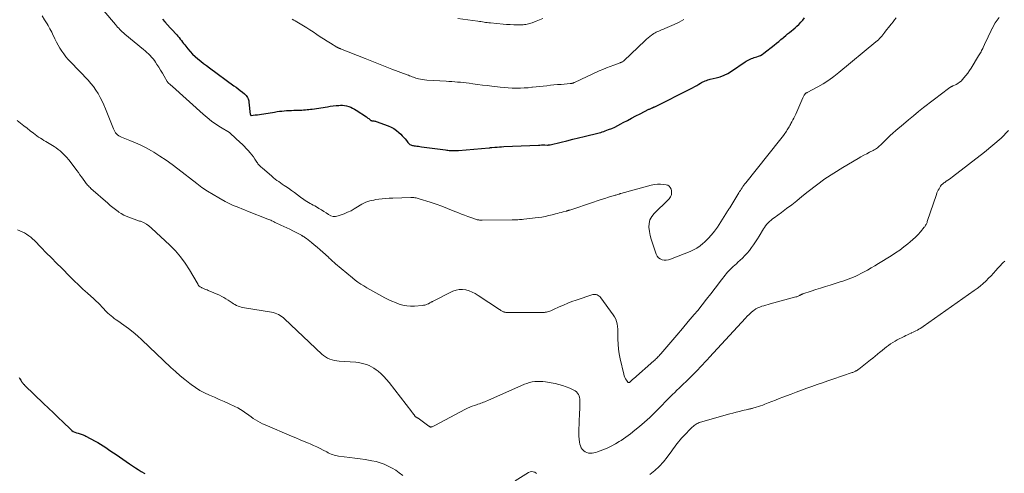
# Model space of a CAD drawing. Units: feet. Extents: x 1960000 to 1965045, y 530000 to 535000.
# Drawn here: x 1960602 to 1960926, y 531731 to 531880 of the extents above; entities that cross this region are included whole.
import ezdxf

# ---------------------------------------------------------------- set-up
doc = ezdxf.new("R2010")
doc.units = ezdxf.units.FT
doc.header["$LTSCALE"] = 100
doc.header["$MEASUREMENT"] = 0
doc.layers.add('CONTOUR INDEX', color=32, linetype='Continuous', lineweight=25)
doc.layers.add('CONTOUR INTERMEDIATE', color=40, linetype='Continuous', lineweight=15)

msp = doc.modelspace()

# ---------------------------------------------------------------- linework, layer by layer
at = {"layer": 'CONTOUR INDEX', "flags": 128}
for points, elevation in [([(1960648.96, 531880.49), (1960649.8, 531879.53), (1960650.64, 531878.58), (1960651.5, 531877.64), (1960652.36, 531876.71), (1960653.26, 531875.75), (1960653.68, 531875.3), (1960654.08, 531874.84), (1960654.47, 531874.36), (1960654.85, 531873.88), (1960655.22, 531873.39), (1960655.59, 531872.91), (1960655.97, 531872.42), (1960656.34, 531871.94), (1960657.33, 531870.67), (1960658.09, 531869.76), (1960658.9, 531868.89), (1960659.77, 531868.08), (1960660.67, 531867.31), (1960661.62, 531866.58), (1960662.56, 531865.85), (1960663.52, 531865.13), (1960664.48, 531864.42), (1960672.55, 531858.51), (1960673.25, 531857.99), (1960673.95, 531857.46), (1960674.64, 531856.92), (1960675.32, 531856.38), (1960676.06, 531855.77), (1960676.35, 531855.51), (1960676.61, 531855.22), (1960676.83, 531854.91), (1960677.03, 531854.57), (1960677.19, 531854.22), (1960677.32, 531853.85), (1960677.41, 531853.47), (1960677.47, 531853.09), (1960677.95, 531849), (1960677.96, 531848.98), (1960677.96, 531848.96), (1960677.97, 531848.94), (1960677.97, 531848.92), (1960678, 531848.84), (1960678.01, 531848.82), (1960678.02, 531848.81), (1960678.05, 531848.78), (1960678.13, 531848.74), (1960678.15, 531848.73), (1960678.17, 531848.73), (1960678.2, 531848.73), (1960678.22, 531848.73), (1960679.57, 531848.85), (1960680.27, 531848.92), (1960680.97, 531849), (1960681.66, 531849.1), (1960682.36, 531849.21), (1960685.96, 531849.83), (1960686.75, 531849.95), (1960687.54, 531850.06), (1960688.33, 531850.15), (1960689.13, 531850.23), (1960689.92, 531850.29), (1960690.72, 531850.34), (1960691.52, 531850.38), (1960692.31, 531850.41), (1960693.82, 531850.45), (1960694.39, 531850.46), (1960694.96, 531850.49), (1960695.53, 531850.52), (1960696.1, 531850.56), (1960696.67, 531850.61), (1960697.24, 531850.67), (1960697.81, 531850.74), (1960698.38, 531850.82), (1960703.38, 531851.59), (1960704.32, 531851.72), (1960705.26, 531851.84), (1960706.2, 531851.93), (1960707.15, 531852.01), (1960707.63, 531852.04), (1960708.33, 531852.05), (1960709.02, 531852), (1960709.7, 531851.87), (1960710.37, 531851.68), (1960711.03, 531851.43), (1960711.67, 531851.14), (1960712.28, 531850.81), (1960712.88, 531850.44), (1960716.19, 531848.22), (1960716.45, 531848.03), (1960716.71, 531847.85), (1960716.96, 531847.65), (1960717.21, 531847.45), (1960717.6, 531847.13), (1960717.65, 531847.09), (1960717.7, 531847.06), (1960717.76, 531847.03), (1960717.83, 531847.01), (1960717.89, 531846.99), (1960717.95, 531846.98), (1960718.02, 531846.97), (1960718.08, 531846.96), (1960718.46, 531846.92), (1960718.71, 531846.89), (1960718.96, 531846.85), (1960719.21, 531846.78), (1960719.45, 531846.7), (1960723.37, 531845.3), (1960724.35, 531844.88), (1960725.27, 531844.38), (1960726.13, 531843.76), (1960726.94, 531843.07), (1960727.52, 531842.5), (1960728.01, 531842), (1960728.49, 531841.48), (1960728.95, 531840.94), (1960729.39, 531840.39), (1960729.88, 531839.75), (1960730.08, 531839.53), (1960730.3, 531839.33), (1960730.55, 531839.16), (1960730.81, 531839.01), (1960731.09, 531838.89), (1960731.38, 531838.8), (1960731.67, 531838.73), (1960731.97, 531838.68), (1960732.35, 531838.64), (1960732.85, 531838.58), (1960733.35, 531838.52), (1960733.84, 531838.46), (1960734.34, 531838.39), (1960742.31, 531837.31), (1960742.68, 531837.26), (1960743.06, 531837.22), (1960743.44, 531837.19), (1960743.82, 531837.16), (1960744.23, 531837.14), (1960744.82, 531837.12), (1960745.4, 531837.11), (1960745.99, 531837.13), (1960746.57, 531837.17), (1960756.65, 531838.04), (1960756.88, 531838.06), (1960757.1, 531838.08), (1960757.33, 531838.1), (1960757.56, 531838.12), (1960758.57, 531838.22), (1960759.31, 531838.28), (1960760.04, 531838.34), (1960760.78, 531838.38), (1960761.51, 531838.42), (1960772.88, 531838.92), (1960773.41, 531838.94), (1960773.95, 531838.95), (1960774.48, 531838.95), (1960775.01, 531838.95), (1960775.85, 531838.94), (1960775.96, 531838.94), (1960776.08, 531838.94), (1960776.19, 531838.95), (1960776.3, 531838.96), (1960776.42, 531838.97), (1960776.53, 531838.99), (1960776.64, 531839.01), (1960776.75, 531839.03), (1960780.37, 531839.91), (1960782.28, 531840.37), (1960784.2, 531840.84), (1960786.12, 531841.3), (1960788.03, 531841.77), (1960792.91, 531842.97), (1960793.42, 531843.11), (1960793.93, 531843.25), (1960794.44, 531843.42), (1960794.94, 531843.6), (1960796.03, 531844.01), (1960797.07, 531844.43), (1960798.09, 531844.87), (1960799.09, 531845.36), (1960800.07, 531845.88), (1960800.87, 531846.32), (1960802.25, 531847.07), (1960803.63, 531847.81), (1960805.02, 531848.54), (1960806.41, 531849.26), (1960809.27, 531850.72), (1960809.49, 531850.82), (1960809.71, 531850.93), (1960809.93, 531851.02), (1960810.15, 531851.12), (1960810.38, 531851.21), (1960810.49, 531851.25), (1960810.61, 531851.3), (1960810.72, 531851.35), (1960810.84, 531851.39), (1960810.95, 531851.44), (1960811.06, 531851.49), (1960811.18, 531851.54), (1960811.29, 531851.59), (1960823.06, 531857.48), (1960823.74, 531857.83), (1960824.41, 531858.2), (1960825.07, 531858.58), (1960825.73, 531858.98), (1960826.27, 531859.32), (1960826.65, 531859.54), (1960827.04, 531859.75), (1960827.44, 531859.94), (1960827.86, 531860.11), (1960828.28, 531860.26), (1960828.7, 531860.4), (1960829.13, 531860.52), (1960829.56, 531860.62), (1960831.46, 531861.05), (1960832.81, 531861.44), (1960834.12, 531861.93), (1960835.37, 531862.56), (1960836.57, 531863.29), (1960841.02, 531866.35), (1960841.42, 531866.61), (1960841.83, 531866.85), (1960842.26, 531867.07), (1960842.69, 531867.27), (1960843.14, 531867.46), (1960843.59, 531867.63), (1960844.04, 531867.78), (1960844.5, 531867.92), (1960844.85, 531868.02), (1960845.47, 531868.24), (1960846.07, 531868.5), (1960846.63, 531868.83), (1960847.17, 531869.21), (1960850.62, 531871.92), (1960851.37, 531872.51), (1960852.11, 531873.11), (1960852.85, 531873.72), (1960853.59, 531874.33), (1960853.82, 531874.53), (1960854.43, 531875.04), (1960855.05, 531875.56), (1960855.67, 531876.07), (1960856.29, 531876.57), (1960856.9, 531877.09), (1960857.51, 531877.61), (1960858.1, 531878.15), (1960858.68, 531878.7), (1960858.82, 531878.83), (1960859.44, 531879.47), (1960860.03, 531880.14), (1960860.57, 531880.84)], 1020), ([(1960601.74, 531762.25), (1960602.01, 531761.84), (1960602.27, 531761.44), (1960602.53, 531761), (1960602.66, 531760.81), (1960602.78, 531760.62), (1960602.92, 531760.44), (1960603.06, 531760.26), (1960603.21, 531760.09), (1960603.36, 531759.92), (1960603.52, 531759.76), (1960603.68, 531759.6), (1960609.8, 531753.74), (1960611.43, 531752.19), (1960613.05, 531750.63), (1960614.67, 531749.07), (1960616.28, 531747.51), (1960618.63, 531745.23), (1960619.09, 531744.84), (1960619.58, 531744.5), (1960620.12, 531744.24), (1960620.68, 531744.03), (1960621.21, 531743.87), (1960621.53, 531743.77), (1960621.85, 531743.67), (1960622.17, 531743.57), (1960622.5, 531743.47), (1960622.81, 531743.36), (1960623.13, 531743.24), (1960623.43, 531743.1), (1960623.73, 531742.95), (1960626.82, 531741.31), (1960627.72, 531740.81), (1960628.6, 531740.29), (1960629.46, 531739.74), (1960630.32, 531739.17), (1960631.16, 531738.58), (1960632, 531738), (1960632.85, 531737.42), (1960633.69, 531736.84), (1960638.17, 531733.78), (1960639.11, 531733.15), (1960640.06, 531732.52), (1960641.01, 531731.91), (1960641.97, 531731.31), (1960643.14, 531730.57)], 1040)]:
    msp.add_lwpolyline(points, dxfattribs=dict(at, elevation=elevation))
at = {"layer": 'CONTOUR INTERMEDIATE', "flags": 128}
for points, elevation in [([(1960629.62, 531883.18), (1960633.46, 531878.67), (1960633.82, 531878.25), (1960634.19, 531877.84), (1960634.56, 531877.44), (1960634.94, 531877.04), (1960635.34, 531876.65), (1960635.74, 531876.28), (1960636.15, 531875.91), (1960636.57, 531875.55), (1960642.75, 531870.43), (1960643.31, 531869.96), (1960643.86, 531869.47), (1960644.39, 531868.98), (1960644.91, 531868.47), (1960645.41, 531867.94), (1960645.88, 531867.39), (1960646.33, 531866.81), (1960646.74, 531866.22), (1960647.18, 531865.55), (1960647.79, 531864.6), (1960648.39, 531863.64), (1960648.96, 531862.67), (1960649.53, 531861.7), (1960650.55, 531859.9), (1960650.61, 531859.8), (1960650.67, 531859.71), (1960650.73, 531859.63), (1960650.8, 531859.55), (1960650.88, 531859.47), (1960650.96, 531859.39), (1960651.04, 531859.32), (1960651.12, 531859.25), (1960651.42, 531859.01), (1960651.65, 531858.82), (1960651.88, 531858.62), (1960652.11, 531858.43), (1960652.33, 531858.23), (1960662.38, 531849.13), (1960663.74, 531847.97), (1960665.14, 531846.86), (1960666.6, 531845.83), (1960668.1, 531844.86), (1960671.05, 531843.06), (1960671.1, 531843.02), (1960671.15, 531842.99), (1960671.2, 531842.96), (1960671.25, 531842.92), (1960671.3, 531842.88), (1960671.35, 531842.84), (1960671.4, 531842.8), (1960671.44, 531842.76), (1960674.59, 531839.82), (1960675.26, 531839.17), (1960675.93, 531838.51), (1960676.58, 531837.84), (1960677.22, 531837.15), (1960677.27, 531837.09), (1960677.86, 531836.41), (1960678.42, 531835.72), (1960678.96, 531835), (1960679.47, 531834.27), (1960680.1, 531833.32), (1960680.28, 531833.05), (1960680.48, 531832.79), (1960680.68, 531832.54), (1960680.89, 531832.29), (1960681.11, 531832.06), (1960681.33, 531831.83), (1960681.57, 531831.61), (1960681.81, 531831.39), (1960685.05, 531828.63), (1960685.6, 531828.17), (1960686.16, 531827.72), (1960686.74, 531827.29), (1960687.32, 531826.87), (1960687.91, 531826.46), (1960688.5, 531826.05), (1960689.1, 531825.64), (1960689.69, 531825.23), (1960690.52, 531824.66), (1960691.52, 531823.96), (1960692.52, 531823.25), (1960693.51, 531822.52), (1960694.49, 531821.79), (1960695.59, 531820.95), (1960696.08, 531820.61), (1960696.58, 531820.28), (1960697.09, 531819.98), (1960697.62, 531819.7), (1960698.16, 531819.43), (1960698.69, 531819.15), (1960699.21, 531818.86), (1960699.73, 531818.57), (1960700.58, 531818.06), (1960701.38, 531817.58), (1960702.16, 531817.07), (1960702.93, 531816.54), (1960703.68, 531816), (1960704.45, 531815.59), (1960705.24, 531815.35), (1960706.07, 531815.36), (1960706.92, 531815.54), (1960708.9, 531816.28), (1960710.03, 531816.76), (1960711.14, 531817.28), (1960712.21, 531817.87), (1960713.26, 531818.52), (1960714.17, 531819.11), (1960714.75, 531819.47), (1960715.36, 531819.79), (1960715.99, 531820.06), (1960716.64, 531820.3), (1960717.3, 531820.5), (1960717.97, 531820.67), (1960718.64, 531820.81), (1960719.32, 531820.93), (1960720.26, 531821.06), (1960721.42, 531821.21), (1960722.58, 531821.33), (1960723.75, 531821.41), (1960724.91, 531821.47), (1960730.85, 531821.64), (1960731.2, 531821.64), (1960731.54, 531821.63), (1960731.88, 531821.6), (1960732.22, 531821.55), (1960732.56, 531821.49), (1960732.9, 531821.42), (1960733.23, 531821.34), (1960733.56, 531821.24), (1960737.23, 531820.07), (1960739.15, 531819.43), (1960741.05, 531818.76), (1960742.94, 531818.04), (1960744.82, 531817.29), (1960746.54, 531816.58), (1960747.55, 531816.17), (1960748.57, 531815.77), (1960749.59, 531815.39), (1960750.62, 531815.02), (1960752.16, 531814.47), (1960752.43, 531814.39), (1960752.7, 531814.32), (1960752.97, 531814.26), (1960753.25, 531814.22), (1960753.52, 531814.2), (1960753.8, 531814.18), (1960754.08, 531814.17), (1960754.36, 531814.16), (1960764.26, 531814.25), (1960764.74, 531814.26), (1960765.21, 531814.27), (1960765.69, 531814.28), (1960766.16, 531814.3), (1960766.63, 531814.33), (1960767.11, 531814.36), (1960767.58, 531814.41), (1960768.05, 531814.46), (1960772.8, 531815.03), (1960773.98, 531815.2), (1960775.15, 531815.4), (1960776.32, 531815.65), (1960777.48, 531815.93), (1960778.52, 531816.2), (1960779.15, 531816.37), (1960779.79, 531816.54), (1960780.42, 531816.71), (1960781.05, 531816.88), (1960782.01, 531817.14), (1960782.17, 531817.18), (1960782.32, 531817.23), (1960782.48, 531817.27), (1960782.63, 531817.31), (1960782.79, 531817.36), (1960782.94, 531817.41), (1960783.09, 531817.45), (1960783.25, 531817.5), (1960791.09, 531820.15), (1960792.3, 531820.56), (1960793.53, 531820.95), (1960794.75, 531821.34), (1960795.98, 531821.71), (1960797.86, 531822.28), (1960798.15, 531822.36), (1960798.44, 531822.45), (1960798.72, 531822.54), (1960799.01, 531822.63), (1960799.43, 531822.77), (1960799.51, 531822.79), (1960799.58, 531822.82), (1960799.66, 531822.84), (1960799.74, 531822.86), (1960799.81, 531822.89), (1960799.89, 531822.91), (1960799.97, 531822.93), (1960800.04, 531822.95), (1960810.1, 531825.7), (1960811.12, 531825.91), (1960812.14, 531826.04), (1960813.17, 531826.05), (1960814.21, 531825.97), (1960814.96, 531825.86), (1960815.53, 531825.67), (1960816.01, 531825.37), (1960816.36, 531824.92), (1960816.61, 531824.38), (1960816.73, 531823.91), (1960816.79, 531823.5), (1960816.8, 531823.08), (1960816.73, 531822.68), (1960816.61, 531822.28), (1960816.43, 531821.89), (1960816.21, 531821.53), (1960815.96, 531821.2), (1960815.67, 531820.88), (1960811.04, 531816.38), (1960810.25, 531815.37), (1960809.67, 531814.28), (1960809.4, 531813.08), (1960809.33, 531811.8), (1960809.5, 531810.47), (1960809.73, 531809.15), (1960810.07, 531807.85), (1960810.46, 531806.57), (1960811.76, 531802.9), (1960812.08, 531802.3), (1960812.49, 531801.78), (1960813.03, 531801.4), (1960813.65, 531801.12), (1960814.35, 531800.99), (1960815.04, 531800.95), (1960815.73, 531801.05), (1960816.41, 531801.25), (1960822.93, 531803.84), (1960824.06, 531804.36), (1960825.15, 531804.96), (1960826.16, 531805.67), (1960827.13, 531806.45), (1960827.69, 531806.96), (1960828.86, 531808.09), (1960829.95, 531809.29), (1960830.95, 531810.56), (1960831.88, 531811.9), (1960835.26, 531817.18), (1960835.34, 531817.31), (1960835.43, 531817.44), (1960835.51, 531817.57), (1960835.6, 531817.7), (1960835.69, 531817.83), (1960835.77, 531817.97), (1960835.85, 531818.1), (1960835.94, 531818.23), (1960838.94, 531823.14), (1960839.2, 531823.57), (1960839.47, 531824), (1960839.75, 531824.43), (1960840.02, 531824.86), (1960840.3, 531825.28), (1960840.59, 531825.7), (1960840.9, 531826.11), (1960841.21, 531826.51), (1960852.33, 531840.39), (1960852.78, 531840.96), (1960853.22, 531841.53), (1960853.65, 531842.12), (1960854.07, 531842.7), (1960854.42, 531843.21), (1960854.66, 531843.55), (1960854.89, 531843.9), (1960855.11, 531844.25), (1960855.33, 531844.61), (1960855.54, 531844.97), (1960855.74, 531845.33), (1960855.95, 531845.69), (1960856.15, 531846.06), (1960856.43, 531846.57), (1960856.76, 531847.2), (1960857.09, 531847.84), (1960857.39, 531848.48), (1960857.69, 531849.13), (1960860.09, 531854.53), (1960860.19, 531854.74), (1960860.29, 531854.95), (1960860.39, 531855.16), (1960860.5, 531855.37), (1960860.58, 531855.53), (1960860.66, 531855.65), (1960860.74, 531855.76), (1960860.84, 531855.86), (1960860.95, 531855.95), (1960861.08, 531856.03), (1960861.2, 531856.11), (1960861.32, 531856.19), (1960861.45, 531856.26), (1960864.94, 531858.12), (1960866.78, 531859.17), (1960868.57, 531860.29), (1960870.28, 531861.52), (1960871.95, 531862.82), (1960884.14, 531872.94), (1960884.55, 531873.31), (1960884.96, 531873.68), (1960885.35, 531874.07), (1960885.73, 531874.48), (1960886.09, 531874.89), (1960886.45, 531875.32), (1960886.79, 531875.75), (1960887.13, 531876.19), (1960887.35, 531876.48), (1960887.79, 531877.06), (1960888.24, 531877.65), (1960888.7, 531878.22), (1960889.16, 531878.8), (1960889.26, 531878.93), (1960889.78, 531879.56), (1960890.3, 531880.19), (1960890.82, 531880.83)], 1024), ([(1960609.33, 531881.57), (1960610.15, 531880.24), (1960610.95, 531878.91), (1960611.31, 531878.31), (1960611.91, 531877.26), (1960612.48, 531876.2), (1960613.01, 531875.11), (1960613.52, 531874.02), (1960613.56, 531873.92), (1960614.05, 531872.88), (1960614.58, 531871.86), (1960615.17, 531870.87), (1960615.8, 531869.9), (1960616.48, 531868.97), (1960617.18, 531868.06), (1960617.93, 531867.18), (1960618.71, 531866.33), (1960624.46, 531860.32), (1960625.39, 531859.28), (1960626.26, 531858.2), (1960627.05, 531857.06), (1960627.8, 531855.88), (1960628.47, 531854.65), (1960629.1, 531853.41), (1960629.69, 531852.14), (1960630.23, 531850.86), (1960632.83, 531844.3), (1960633.04, 531843.85), (1960633.28, 531843.41), (1960633.56, 531843), (1960633.86, 531842.6), (1960634.21, 531842.26), (1960634.59, 531841.95), (1960635.01, 531841.7), (1960635.46, 531841.49), (1960638.23, 531840.45), (1960640.06, 531839.7), (1960641.86, 531838.89), (1960643.61, 531837.98), (1960645.33, 531837.01), (1960646.1, 531836.55), (1960648.16, 531835.26), (1960650.18, 531833.93), (1960652.16, 531832.52), (1960654.1, 531831.07), (1960660.27, 531826.27), (1960662.02, 531824.98), (1960663.81, 531823.74), (1960665.66, 531822.59), (1960667.55, 531821.5), (1960669.61, 531820.37), (1960670.5, 531819.9), (1960671.4, 531819.45), (1960672.32, 531819.04), (1960673.25, 531818.66), (1960674.19, 531818.29), (1960675.12, 531817.92), (1960676.06, 531817.55), (1960677, 531817.18), (1960683.77, 531814.5), (1960684.08, 531814.37), (1960684.4, 531814.24), (1960684.71, 531814.11), (1960685.03, 531813.96), (1960685.55, 531813.73), (1960685.6, 531813.7), (1960685.65, 531813.67), (1960685.7, 531813.65), (1960685.75, 531813.62), (1960685.8, 531813.59), (1960685.84, 531813.55), (1960685.89, 531813.53), (1960685.94, 531813.5), (1960686.01, 531813.46), (1960686.06, 531813.43), (1960686.12, 531813.4), (1960686.18, 531813.38), (1960688.04, 531812.55), (1960689.03, 531812.11), (1960690.01, 531811.64), (1960690.98, 531811.16), (1960691.94, 531810.67), (1960694.77, 531809.18), (1960694.86, 531809.13), (1960694.95, 531809.08), (1960695.04, 531809.03), (1960695.12, 531808.98), (1960695.21, 531808.92), (1960695.29, 531808.87), (1960695.38, 531808.82), (1960695.46, 531808.76), (1960695.69, 531808.62), (1960695.89, 531808.49), (1960696.09, 531808.35), (1960696.28, 531808.21), (1960696.47, 531808.07), (1960698.06, 531806.81), (1960699.03, 531806.03), (1960699.99, 531805.23), (1960700.93, 531804.41), (1960701.87, 531803.58), (1960703.7, 531801.92), (1960703.99, 531801.65), (1960704.29, 531801.38), (1960704.58, 531801.11), (1960704.87, 531800.83), (1960705.17, 531800.56), (1960705.46, 531800.29), (1960705.77, 531800.03), (1960706.07, 531799.77), (1960711.61, 531795.15), (1960712.5, 531794.43), (1960713.42, 531793.74), (1960714.37, 531793.09), (1960715.34, 531792.47), (1960716.32, 531791.88), (1960717.32, 531791.3), (1960718.32, 531790.73), (1960719.33, 531790.17), (1960722.23, 531788.6), (1960723.39, 531788.01), (1960724.57, 531787.46), (1960725.77, 531786.96), (1960726.99, 531786.5), (1960728.23, 531786.15), (1960729.49, 531785.91), (1960730.77, 531785.82), (1960732.06, 531785.84), (1960734.64, 531786.03), (1960735.05, 531786.08), (1960735.45, 531786.15), (1960735.85, 531786.27), (1960736.24, 531786.41), (1960736.63, 531786.58), (1960736.81, 531786.66), (1960736.99, 531786.75), (1960737.16, 531786.86), (1960737.33, 531786.97), (1960737.5, 531787.08), (1960737.67, 531787.18), (1960737.84, 531787.28), (1960738.02, 531787.38), (1960744.72, 531790.73), (1960745.75, 531791.11), (1960746.8, 531791.34), (1960747.87, 531791.34), (1960748.96, 531791.18), (1960750.04, 531790.85), (1960751.09, 531790.44), (1960752.09, 531789.93), (1960753.07, 531789.35), (1960760.04, 531784.69), (1960760.28, 531784.54), (1960760.51, 531784.39), (1960760.75, 531784.25), (1960760.99, 531784.12), (1960761.19, 531784.01), (1960761.34, 531783.95), (1960761.48, 531783.89), (1960761.64, 531783.84), (1960761.79, 531783.8), (1960761.95, 531783.78), (1960762.11, 531783.76), (1960762.27, 531783.74), (1960762.43, 531783.74), (1960773.86, 531783.73), (1960774.11, 531783.73), (1960774.36, 531783.74), (1960774.61, 531783.74), (1960774.86, 531783.75), (1960775.11, 531783.78), (1960775.36, 531783.81), (1960775.61, 531783.86), (1960775.85, 531783.92), (1960776.21, 531784.03), (1960776.63, 531784.16), (1960777.04, 531784.31), (1960777.45, 531784.47), (1960777.85, 531784.65), (1960779.79, 531785.56), (1960781.17, 531786.18), (1960782.56, 531786.77), (1960783.97, 531787.3), (1960785.39, 531787.8), (1960790.85, 531789.61), (1960791.22, 531789.68), (1960791.59, 531789.7), (1960791.95, 531789.64), (1960792.3, 531789.52), (1960792.64, 531789.33), (1960792.95, 531789.11), (1960793.22, 531788.85), (1960793.47, 531788.56), (1960797.55, 531782.99), (1960798, 531782.27), (1960798.38, 531781.53), (1960798.65, 531780.75), (1960798.85, 531779.93), (1960798.98, 531779.09), (1960799.07, 531778.25), (1960799.12, 531777.41), (1960799.13, 531776.56), (1960799.1, 531774.95), (1960799.14, 531773.3), (1960799.26, 531771.66), (1960799.5, 531770.04), (1960799.82, 531768.42), (1960801.03, 531763.35), (1960801.19, 531762.82), (1960801.39, 531762.31), (1960801.64, 531761.82), (1960801.93, 531761.35), (1960802.37, 531760.73), (1960802.48, 531760.63), (1960802.6, 531760.58), (1960802.73, 531760.58), (1960802.87, 531760.63), (1960803.02, 531760.73), (1960803.16, 531760.84), (1960803.29, 531760.96), (1960803.41, 531761.09), (1960803.5, 531761.19), (1960803.66, 531761.37), (1960803.83, 531761.54), (1960804.01, 531761.71), (1960804.19, 531761.88), (1960810.92, 531767.75), (1960811.22, 531768.02), (1960811.53, 531768.29), (1960811.82, 531768.58), (1960812.11, 531768.86), (1960812.4, 531769.16), (1960812.68, 531769.45), (1960812.95, 531769.76), (1960813.22, 531770.06), (1960816.56, 531773.94), (1960818.48, 531776.2), (1960820.4, 531778.46), (1960822.31, 531780.73), (1960824.21, 531783.01), (1960825.39, 531784.42), (1960826.87, 531786.23), (1960828.33, 531788.06), (1960829.77, 531789.9), (1960831.19, 531791.77), (1960833.25, 531794.51), (1960833.63, 531795.01), (1960834.02, 531795.5), (1960834.41, 531796), (1960834.81, 531796.48), (1960835.21, 531796.96), (1960835.63, 531797.43), (1960836.07, 531797.87), (1960836.52, 531798.31), (1960836.62, 531798.4), (1960837.13, 531798.87), (1960837.63, 531799.34), (1960838.14, 531799.81), (1960838.65, 531800.28), (1960840.15, 531801.68), (1960840.96, 531802.49), (1960841.74, 531803.32), (1960842.47, 531804.2), (1960843.16, 531805.11), (1960843.82, 531806.05), (1960844.46, 531807), (1960845.08, 531807.97), (1960845.69, 531808.94), (1960847.08, 531811.25), (1960847.43, 531811.78), (1960847.8, 531812.3), (1960848.21, 531812.79), (1960848.65, 531813.27), (1960849.11, 531813.71), (1960849.58, 531814.15), (1960850.08, 531814.56), (1960850.59, 531814.95), (1960852.98, 531816.71), (1960854.69, 531817.98), (1960856.38, 531819.27), (1960858.05, 531820.59), (1960859.71, 531821.92), (1960861.8, 531823.62), (1960864.55, 531825.75), (1960867.35, 531827.79), (1960870.24, 531829.7), (1960873.2, 531831.53), (1960878.29, 531834.52), (1960879.22, 531835.05), (1960880.16, 531835.57), (1960881.1, 531836.07), (1960882.06, 531836.56), (1960883.2, 531837.13), (1960883.58, 531837.33), (1960883.95, 531837.55), (1960884.3, 531837.8), (1960884.65, 531838.06), (1960884.98, 531838.35), (1960885.3, 531838.63), (1960885.62, 531838.93), (1960885.93, 531839.23), (1960887.06, 531840.36), (1960887.95, 531841.22), (1960888.84, 531842.07), (1960889.76, 531842.89), (1960890.69, 531843.71), (1960893.21, 531845.86), (1960894.85, 531847.24), (1960896.5, 531848.61), (1960898.18, 531849.95), (1960899.87, 531851.27), (1960906.21, 531856.16), (1960906.68, 531856.52), (1960907.15, 531856.87), (1960907.62, 531857.21), (1960908.09, 531857.56), (1960908.88, 531858.12), (1960908.97, 531858.18), (1960909.06, 531858.23), (1960909.15, 531858.27), (1960909.24, 531858.31), (1960909.34, 531858.35), (1960909.43, 531858.39), (1960909.52, 531858.43), (1960909.62, 531858.48), (1960910.62, 531858.95), (1960911.19, 531859.27), (1960911.72, 531859.63), (1960912.21, 531860.05), (1960912.67, 531860.52), (1960913.13, 531861.06), (1960913.78, 531861.84), (1960914.39, 531862.64), (1960914.97, 531863.47), (1960915.52, 531864.32), (1960917.99, 531868.36), (1960918.2, 531868.7), (1960918.4, 531869.04), (1960918.59, 531869.38), (1960918.79, 531869.72), (1960918.98, 531870.07), (1960919.16, 531870.42), (1960919.33, 531870.77), (1960919.51, 531871.13), (1960920.4, 531873.03), (1960920.89, 531874.08), (1960921.38, 531875.12), (1960921.87, 531876.16), (1960922.36, 531877.21), (1960922.4, 531877.3), (1960922.91, 531878.27), (1960923.47, 531879.21), (1960924.1, 531880.1), (1960924.79, 531880.95)], 1028), ([(1960691.77, 531880.39), (1960692.28, 531880.15), (1960692.78, 531879.89), (1960693.27, 531879.61), (1960694.43, 531878.91), (1960695.5, 531878.27), (1960696.55, 531877.61), (1960697.6, 531876.93), (1960698.63, 531876.24), (1960699.88, 531875.4), (1960700.99, 531874.66), (1960702.1, 531873.93), (1960703.23, 531873.22), (1960704.36, 531872.53), (1960706.47, 531871.25), (1960706.55, 531871.2), (1960706.63, 531871.15), (1960706.72, 531871.11), (1960706.8, 531871.06), (1960706.88, 531871.02), (1960706.96, 531870.97), (1960707.05, 531870.93), (1960707.13, 531870.89), (1960707.19, 531870.87), (1960707.3, 531870.82), (1960707.42, 531870.77), (1960707.53, 531870.72), (1960707.65, 531870.67), (1960715.83, 531867.46), (1960716.93, 531867.03), (1960718.03, 531866.59), (1960719.12, 531866.16), (1960720.22, 531865.73), (1960721.32, 531865.29), (1960722.42, 531864.86), (1960723.52, 531864.43), (1960724.62, 531864.01), (1960729.62, 531862.09), (1960730.03, 531861.94), (1960730.45, 531861.78), (1960730.86, 531861.62), (1960731.27, 531861.45), (1960731.69, 531861.3), (1960732.11, 531861.16), (1960732.53, 531861.03), (1960732.96, 531860.91), (1960733.41, 531860.79), (1960734.07, 531860.64), (1960734.74, 531860.52), (1960735.41, 531860.43), (1960736.08, 531860.37), (1960742.45, 531859.96), (1960743.4, 531859.9), (1960744.35, 531859.84), (1960745.31, 531859.78), (1960746.26, 531859.71), (1960747.21, 531859.64), (1960748.16, 531859.55), (1960749.1, 531859.44), (1960750.05, 531859.32), (1960751.3, 531859.15), (1960752.87, 531858.93), (1960754.45, 531858.72), (1960756.02, 531858.52), (1960757.59, 531858.33), (1960760.33, 531857.99), (1960761.64, 531857.86), (1960762.96, 531857.75), (1960764.28, 531857.7), (1960765.6, 531857.68), (1960765.68, 531857.68), (1960766.96, 531857.7), (1960768.24, 531857.76), (1960769.51, 531857.85), (1960770.78, 531857.97), (1960770.97, 531857.99), (1960772.14, 531858.12), (1960773.32, 531858.25), (1960774.49, 531858.38), (1960775.67, 531858.51), (1960776.85, 531858.63), (1960778.02, 531858.75), (1960779.2, 531858.85), (1960780.38, 531858.95), (1960783.39, 531859.2), (1960783.53, 531859.21), (1960783.68, 531859.23), (1960783.83, 531859.25), (1960783.97, 531859.28), (1960784.06, 531859.3), (1960784.16, 531859.33), (1960784.26, 531859.35), (1960784.35, 531859.39), (1960784.45, 531859.43), (1960784.54, 531859.47), (1960784.63, 531859.51), (1960784.72, 531859.55), (1960784.81, 531859.6), (1960792.89, 531863.37), (1960794.08, 531863.9), (1960795.29, 531864.41), (1960796.5, 531864.88), (1960797.73, 531865.33), (1960799.82, 531866.05), (1960800.01, 531866.12), (1960800.19, 531866.2), (1960800.37, 531866.29), (1960800.55, 531866.38), (1960800.72, 531866.49), (1960800.89, 531866.6), (1960801.04, 531866.73), (1960801.19, 531866.86), (1960807.97, 531873.35), (1960808.49, 531873.83), (1960809.02, 531874.29), (1960809.58, 531874.72), (1960810.15, 531875.14), (1960810.55, 531875.41), (1960810.93, 531875.67), (1960811.33, 531875.91), (1960811.74, 531876.13), (1960812.16, 531876.33), (1960812.58, 531876.52), (1960813.01, 531876.71), (1960813.44, 531876.89), (1960813.87, 531877.07), (1960814.55, 531877.35), (1960815.32, 531877.67), (1960816.09, 531878), (1960816.85, 531878.34), (1960817.6, 531878.7), (1960819.3, 531879.51), (1960820.88, 531880.31)], 1016), ([(1960746.39, 531880.63), (1960752.92, 531879.77), (1960753.44, 531879.7), (1960753.96, 531879.62), (1960754.47, 531879.54), (1960754.99, 531879.46), (1960755.5, 531879.38), (1960756.02, 531879.31), (1960756.54, 531879.25), (1960757.06, 531879.2), (1960761.25, 531878.82), (1960762.43, 531878.73), (1960763.62, 531878.66), (1960764.8, 531878.62), (1960765.99, 531878.6), (1960767.51, 531878.6), (1960767.93, 531878.61), (1960768.36, 531878.64), (1960768.78, 531878.69), (1960769.2, 531878.76), (1960769.62, 531878.86), (1960770.03, 531878.97), (1960770.44, 531879.1), (1960770.84, 531879.24), (1960772.21, 531879.79), (1960773.3, 531880.22), (1960774.38, 531880.66)], 1012), ([(1960601.14, 531847.01), (1960602.21, 531846.17), (1960603.28, 531845.32), (1960604.35, 531844.47), (1960605.42, 531843.63), (1960606.45, 531842.81), (1960607.01, 531842.39), (1960607.58, 531841.97), (1960608.16, 531841.58), (1960608.75, 531841.19), (1960609.34, 531840.82), (1960609.94, 531840.45), (1960610.54, 531840.08), (1960611.14, 531839.72), (1960613.27, 531838.43), (1960613.96, 531837.99), (1960614.62, 531837.51), (1960615.25, 531836.99), (1960615.87, 531836.45), (1960616.62, 531835.73), (1960616.83, 531835.52), (1960617.04, 531835.3), (1960617.25, 531835.08), (1960617.45, 531834.86), (1960617.64, 531834.63), (1960617.83, 531834.39), (1960618.02, 531834.16), (1960618.2, 531833.92), (1960620.76, 531830.54), (1960621.28, 531829.84), (1960621.8, 531829.14), (1960622.31, 531828.43), (1960622.82, 531827.72), (1960623.38, 531826.91), (1960623.61, 531826.6), (1960623.84, 531826.3), (1960624.08, 531826), (1960624.33, 531825.71), (1960624.59, 531825.43), (1960624.86, 531825.16), (1960625.13, 531824.9), (1960625.41, 531824.64), (1960630.94, 531819.77), (1960631.78, 531819.05), (1960632.63, 531818.35), (1960633.5, 531817.68), (1960634.38, 531817.02), (1960634.65, 531816.82), (1960635.43, 531816.31), (1960636.23, 531815.84), (1960637.07, 531815.45), (1960637.93, 531815.11), (1960638.81, 531814.8), (1960639.7, 531814.5), (1960640.58, 531814.19), (1960641.46, 531813.88), (1960641.75, 531813.78), (1960642.73, 531813.36), (1960643.68, 531812.86), (1960644.55, 531812.25), (1960645.38, 531811.57), (1960651.41, 531805.92), (1960653.24, 531804.04), (1960654.95, 531802.08), (1960656.49, 531799.98), (1960657.92, 531797.78), (1960660.45, 531793.48), (1960660.52, 531793.36), (1960660.58, 531793.24), (1960660.64, 531793.12), (1960660.69, 531793), (1960660.73, 531792.9), (1960660.77, 531792.83), (1960660.8, 531792.75), (1960660.85, 531792.68), (1960660.9, 531792.61), (1960660.95, 531792.54), (1960661.01, 531792.48), (1960661.07, 531792.42), (1960661.14, 531792.37), (1960661.39, 531792.18), (1960661.6, 531792.04), (1960661.81, 531791.92), (1960662.02, 531791.81), (1960662.25, 531791.72), (1960662.55, 531791.6), (1960662.93, 531791.45), (1960663.31, 531791.3), (1960663.69, 531791.14), (1960664.07, 531790.99), (1960667.82, 531789.38), (1960668.54, 531789.04), (1960669.25, 531788.68), (1960669.93, 531788.27), (1960670.6, 531787.83), (1960671.93, 531786.9), (1960672.4, 531786.59), (1960672.88, 531786.31), (1960673.39, 531786.06), (1960673.9, 531785.84), (1960674.43, 531785.65), (1960674.97, 531785.49), (1960675.51, 531785.36), (1960676.07, 531785.25), (1960684.91, 531783.82), (1960685.51, 531783.7), (1960686.1, 531783.53), (1960686.67, 531783.31), (1960687.23, 531783.06), (1960687.76, 531782.75), (1960688.28, 531782.42), (1960688.76, 531782.04), (1960689.22, 531781.64), (1960701.51, 531770.01), (1960702.11, 531769.51), (1960702.75, 531769.06), (1960703.43, 531768.69), (1960704.16, 531768.38), (1960704.91, 531768.14), (1960705.67, 531767.94), (1960706.45, 531767.81), (1960707.24, 531767.72), (1960712.72, 531767.31), (1960713.62, 531767.2), (1960714.51, 531767.05), (1960715.39, 531766.83), (1960716.25, 531766.56), (1960717.09, 531766.21), (1960717.9, 531765.81), (1960718.66, 531765.34), (1960719.4, 531764.82), (1960720.04, 531764.32), (1960721.04, 531763.48), (1960722, 531762.59), (1960722.88, 531761.63), (1960723.72, 531760.63), (1960731.13, 531750.99), (1960731.33, 531750.73), (1960731.52, 531750.47), (1960731.71, 531750.21), (1960731.9, 531749.94), (1960732.13, 531749.61), (1960732.2, 531749.51), (1960732.28, 531749.43), (1960732.37, 531749.35), (1960732.47, 531749.28), (1960732.5, 531749.27), (1960732.59, 531749.21), (1960732.68, 531749.16), (1960732.77, 531749.11), (1960732.86, 531749.06), (1960732.96, 531749.01), (1960733.05, 531748.95), (1960733.13, 531748.89), (1960733.22, 531748.83), (1960736.76, 531746.24), (1960736.86, 531746.18), (1960736.96, 531746.11), (1960737.06, 531746.06), (1960737.16, 531746), (1960737.26, 531745.96), (1960737.37, 531745.94), (1960737.47, 531745.95), (1960737.58, 531745.97), (1960737.83, 531746.05), (1960738.05, 531746.14), (1960738.28, 531746.23), (1960738.5, 531746.33), (1960738.72, 531746.44), (1960748.84, 531751.8), (1960749.57, 531752.17), (1960750.32, 531752.51), (1960751.09, 531752.82), (1960751.86, 531753.1), (1960752.5, 531753.31), (1960752.96, 531753.47), (1960753.43, 531753.63), (1960753.89, 531753.78), (1960754.36, 531753.94), (1960754.82, 531754.11), (1960755.28, 531754.28), (1960755.73, 531754.46), (1960756.18, 531754.66), (1960768.29, 531760.03), (1960769.12, 531760.34), (1960769.95, 531760.61), (1960770.81, 531760.8), (1960771.68, 531760.93), (1960772.56, 531760.99), (1960773.44, 531761), (1960774.31, 531760.93), (1960775.19, 531760.81), (1960778.37, 531760.25), (1960779.62, 531759.98), (1960780.85, 531759.65), (1960782.05, 531759.22), (1960783.22, 531758.74), (1960784.56, 531758.12), (1960785.02, 531757.86), (1960785.43, 531757.54), (1960785.78, 531757.15), (1960786.09, 531756.71), (1960786.31, 531756.23), (1960786.48, 531755.72), (1960786.57, 531755.2), (1960786.6, 531754.67), (1960786.56, 531753), (1960786.54, 531752.29), (1960786.51, 531751.57), (1960786.48, 531750.86), (1960786.44, 531750.15), (1960786.4, 531749.43), (1960786.37, 531748.72), (1960786.34, 531748.01), (1960786.31, 531747.29), (1960786.24, 531744.9), (1960786.24, 531743.92), (1960786.27, 531742.94), (1960786.36, 531741.96), (1960786.49, 531740.98), (1960786.59, 531740.32), (1960786.76, 531739.71), (1960787, 531739.14), (1960787.34, 531738.63), (1960787.77, 531738.16), (1960787.82, 531738.11), (1960788.3, 531737.77), (1960788.82, 531737.5), (1960789.38, 531737.36), (1960789.97, 531737.3), (1960790.58, 531737.33), (1960791.18, 531737.41), (1960791.78, 531737.56), (1960792.36, 531737.74), (1960794.09, 531738.4), (1960795.52, 531738.99), (1960796.91, 531739.64), (1960798.26, 531740.38), (1960799.57, 531741.18), (1960800.15, 531741.55), (1960801.72, 531742.61), (1960803.25, 531743.71), (1960804.73, 531744.87), (1960806.19, 531746.08), (1960807.88, 531747.54), (1960808.76, 531748.32), (1960809.63, 531749.11), (1960810.47, 531749.92), (1960811.31, 531750.75), (1960812.13, 531751.58), (1960812.95, 531752.42), (1960813.77, 531753.26), (1960814.59, 531754.1), (1960816.38, 531755.94), (1960817.1, 531756.66), (1960817.82, 531757.38), (1960818.54, 531758.08), (1960819.28, 531758.78), (1960820.02, 531759.48), (1960820.75, 531760.17), (1960821.49, 531760.87), (1960822.22, 531761.58), (1960823.13, 531762.46), (1960823.93, 531763.25), (1960824.71, 531764.04), (1960825.49, 531764.85), (1960826.25, 531765.67), (1960827.01, 531766.5), (1960827.77, 531767.33), (1960828.53, 531768.15), (1960829.29, 531768.98), (1960841.1, 531781.84), (1960841.72, 531782.48), (1960842.36, 531783.1), (1960843.04, 531783.69), (1960843.73, 531784.25), (1960844.02, 531784.47), (1960844.61, 531784.87), (1960845.22, 531785.23), (1960845.86, 531785.51), (1960846.52, 531785.75), (1960847.21, 531785.96), (1960847.9, 531786.16), (1960848.58, 531786.35), (1960849.27, 531786.54), (1960857.78, 531788.83), (1960858.03, 531788.91), (1960858.28, 531789), (1960858.53, 531789.11), (1960858.77, 531789.23), (1960858.98, 531789.35), (1960859.11, 531789.41), (1960859.24, 531789.48), (1960859.37, 531789.55), (1960859.49, 531789.62), (1960859.62, 531789.68), (1960859.75, 531789.74), (1960859.89, 531789.8), (1960860.03, 531789.84), (1960862.83, 531790.76), (1960864.38, 531791.26), (1960865.92, 531791.76), (1960867.47, 531792.25), (1960869.02, 531792.73), (1960872.39, 531793.78), (1960873.26, 531794.07), (1960874.13, 531794.36), (1960875, 531794.68), (1960875.86, 531795.01), (1960876.71, 531795.37), (1960877.55, 531795.74), (1960878.37, 531796.14), (1960879.19, 531796.56), (1960880.07, 531797.03), (1960881.31, 531797.72), (1960882.55, 531798.41), (1960883.77, 531799.13), (1960884.99, 531799.87), (1960889.16, 531802.45), (1960890.58, 531803.37), (1960891.98, 531804.32), (1960893.33, 531805.34), (1960894.66, 531806.38), (1960895.41, 531807), (1960896.32, 531807.79), (1960897.2, 531808.61), (1960898.04, 531809.47), (1960898.84, 531810.37), (1960900.05, 531811.8), (1960900.22, 531812.01), (1960900.38, 531812.23), (1960900.52, 531812.46), (1960900.65, 531812.69), (1960900.77, 531812.93), (1960900.89, 531813.18), (1960900.99, 531813.43), (1960901.08, 531813.69), (1960904.09, 531822.64), (1960904.27, 531823.13), (1960904.47, 531823.61), (1960904.69, 531824.08), (1960904.93, 531824.54), (1960905.15, 531824.93), (1960905.3, 531825.18), (1960905.47, 531825.42), (1960905.66, 531825.65), (1960905.87, 531825.87), (1960906.09, 531826.07), (1960906.32, 531826.26), (1960906.55, 531826.44), (1960906.8, 531826.61), (1960907.34, 531826.97), (1960907.86, 531827.32), (1960908.38, 531827.67), (1960908.88, 531828.04), (1960909.38, 531828.42), (1960919.96, 531836.57), (1960922.72, 531838.84), (1960925.37, 531841.22), (1960927.85, 531843.77)], 1032), ([(1960601.22, 531810.93), (1960602.01, 531810.65), (1960602.77, 531810.33), (1960603.51, 531809.95), (1960604.22, 531809.53), (1960604.91, 531809.05), (1960605.57, 531808.55), (1960606.19, 531808), (1960606.8, 531807.42), (1960609.01, 531805.17), (1960610.7, 531803.44), (1960612.39, 531801.72), (1960614.09, 531800), (1960615.79, 531798.28), (1960618.43, 531795.62), (1960619.85, 531794.2), (1960621.3, 531792.8), (1960622.76, 531791.43), (1960624.25, 531790.08), (1960626.35, 531788.2), (1960626.79, 531787.79), (1960627.23, 531787.38), (1960627.67, 531786.97), (1960628.09, 531786.55), (1960628.52, 531786.12), (1960628.93, 531785.69), (1960629.34, 531785.25), (1960629.75, 531784.81), (1960630.05, 531784.46), (1960630.52, 531783.96), (1960631.01, 531783.48), (1960631.52, 531783.02), (1960632.05, 531782.59), (1960632.59, 531782.16), (1960633.13, 531781.75), (1960633.69, 531781.35), (1960634.25, 531780.95), (1960636.25, 531779.54), (1960637.78, 531778.41), (1960639.29, 531777.24), (1960640.73, 531776.01), (1960642.15, 531774.73), (1960651.8, 531765.6), (1960653.31, 531764.22), (1960654.84, 531762.87), (1960656.41, 531761.57), (1960658, 531760.3), (1960658.44, 531759.96), (1960659.87, 531758.95), (1960661.35, 531758.01), (1960662.89, 531757.2), (1960664.48, 531756.46), (1960666.11, 531755.78), (1960667.72, 531755.08), (1960669.33, 531754.36), (1960670.93, 531753.62), (1960672.87, 531752.72), (1960673.81, 531752.24), (1960674.73, 531751.73), (1960675.61, 531751.16), (1960676.47, 531750.56), (1960676.73, 531750.37), (1960677.45, 531749.84), (1960678.18, 531749.32), (1960678.92, 531748.81), (1960679.67, 531748.32), (1960680.43, 531747.85), (1960681.21, 531747.41), (1960682.01, 531747.02), (1960682.83, 531746.65), (1960691.55, 531742.94), (1960692.94, 531742.36), (1960694.33, 531741.77), (1960695.72, 531741.19), (1960697.11, 531740.62), (1960697.7, 531740.37), (1960698.79, 531739.91), (1960699.87, 531739.42), (1960700.93, 531738.89), (1960701.98, 531738.35), (1960703.16, 531737.72), (1960703.62, 531737.49), (1960704.09, 531737.26), (1960704.56, 531737.05), (1960705.04, 531736.85), (1960705.53, 531736.68), (1960706.02, 531736.53), (1960706.53, 531736.42), (1960707.04, 531736.34), (1960710.75, 531735.9), (1960712.44, 531735.69), (1960714.12, 531735.46), (1960715.8, 531735.2), (1960717.48, 531734.92), (1960718, 531734.83), (1960719.39, 531734.53), (1960720.77, 531734.15), (1960722.1, 531733.65), (1960723.41, 531733.08), (1960724.68, 531732.41), (1960725.9, 531731.67), (1960727.06, 531730.84), (1960728.18, 531729.95)], 1036), ([(1960809.63, 531730.34), (1960811.24, 531731.59), (1960812.75, 531732.94), (1960814.11, 531734.43), (1960815.38, 531736.01), (1960816.91, 531738.13), (1960817.35, 531738.73), (1960817.78, 531739.33), (1960818.22, 531739.93), (1960818.66, 531740.53), (1960819.11, 531741.12), (1960819.58, 531741.69), (1960820.07, 531742.24), (1960820.58, 531742.78), (1960823.62, 531745.86), (1960823.91, 531746.14), (1960824.2, 531746.4), (1960824.52, 531746.65), (1960824.84, 531746.88), (1960825.18, 531747.09), (1960825.53, 531747.27), (1960825.89, 531747.42), (1960826.27, 531747.55), (1960835.96, 531750.27), (1960837.02, 531750.56), (1960838.09, 531750.84), (1960839.15, 531751.11), (1960840.22, 531751.36), (1960841.96, 531751.77), (1960842.16, 531751.81), (1960842.36, 531751.86), (1960842.56, 531751.9), (1960842.76, 531751.95), (1960842.96, 531751.99), (1960843.16, 531752.04), (1960843.36, 531752.1), (1960843.55, 531752.15), (1960844.65, 531752.48), (1960845.39, 531752.71), (1960846.12, 531752.95), (1960846.85, 531753.21), (1960847.58, 531753.48), (1960848.58, 531753.88), (1960849.8, 531754.35), (1960851.03, 531754.83), (1960852.25, 531755.31), (1960853.48, 531755.78), (1960856.17, 531756.82), (1960857.88, 531757.47), (1960859.6, 531758.11), (1960861.33, 531758.73), (1960863.06, 531759.34), (1960864.79, 531759.94), (1960866.52, 531760.53), (1960868.25, 531761.13), (1960869.99, 531761.73), (1960876.3, 531763.9), (1960876.51, 531763.98), (1960876.72, 531764.06), (1960876.93, 531764.14), (1960877.14, 531764.23), (1960877.2, 531764.26), (1960877.38, 531764.34), (1960877.54, 531764.43), (1960877.71, 531764.52), (1960877.87, 531764.62), (1960878.03, 531764.72), (1960878.18, 531764.83), (1960878.34, 531764.94), (1960878.49, 531765.06), (1960882.31, 531768.06), (1960883.09, 531768.68), (1960883.87, 531769.3), (1960884.63, 531769.94), (1960885.4, 531770.58), (1960885.61, 531770.75), (1960886.26, 531771.3), (1960886.93, 531771.84), (1960887.61, 531772.37), (1960888.29, 531772.88), (1960888.99, 531773.38), (1960889.7, 531773.84), (1960890.44, 531774.28), (1960891.19, 531774.68), (1960893.47, 531775.85), (1960894.03, 531776.12), (1960894.59, 531776.39), (1960895.16, 531776.65), (1960895.73, 531776.91), (1960895.87, 531776.97), (1960896.37, 531777.19), (1960896.86, 531777.43), (1960897.34, 531777.67), (1960897.82, 531777.93), (1960898.3, 531778.19), (1960898.76, 531778.47), (1960899.22, 531778.77), (1960899.67, 531779.07), (1960916.57, 531790.92), (1960917.56, 531791.65), (1960918.53, 531792.42), (1960919.45, 531793.23), (1960920.35, 531794.08), (1960920.47, 531794.21), (1960921.28, 531795.03), (1960922.07, 531795.86), (1960922.85, 531796.7), (1960923.62, 531797.56), (1960924.27, 531798.3), (1960924.72, 531798.78), (1960925.17, 531799.26), (1960925.64, 531799.71), (1960926.12, 531800.15), (1960926.61, 531800.59)], 1036), ([(1960765.27, 531728.22), (1960769.6, 531730.95), (1960770.13, 531731.17), (1960770.68, 531731.27), (1960771.22, 531731.2), (1960771.77, 531731.01), (1960772.26, 531730.65)], 1036)]:
    msp.add_lwpolyline(points, dxfattribs=dict(at, elevation=elevation))

doc.saveas('drawing.dxf')
